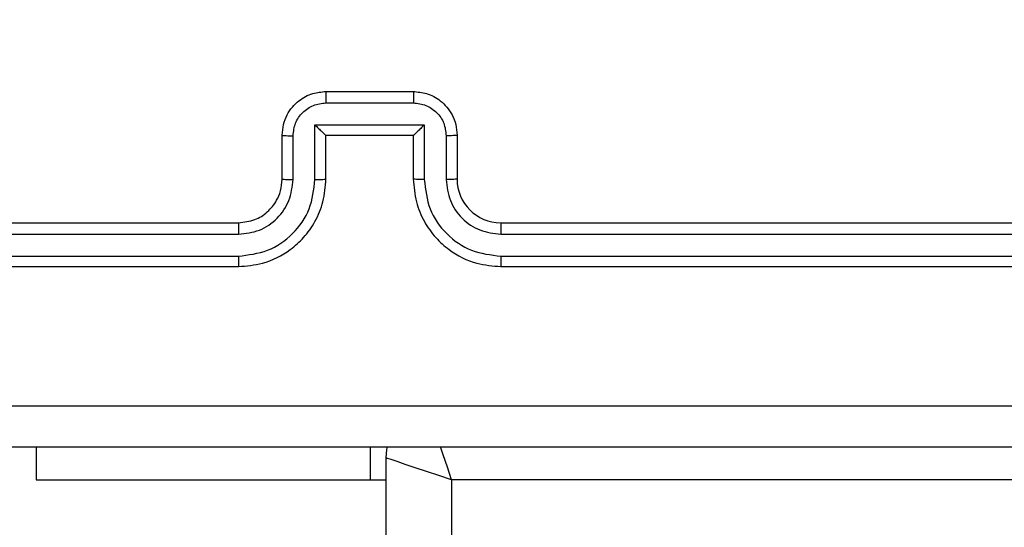
# Model space of a CAD drawing. Units: millimetres. Extents: x -452 to 2089, y 14 to 1422.
# Drawn here: x 380 to 384, y 712 to 714 of the extents above; entities that cross this region are included whole.
import ezdxf

# ---------------------------------------------------------------- set-up
doc = ezdxf.new("R2010")
doc.units = ezdxf.units.MM
doc.header["$LTSCALE"] = 20
doc.header["$PDSIZE"] = -1
doc.layers.add('VP-DIM', color=7, linetype='Continuous')
doc.layers.add('VP-EQ', color=7, linetype='Continuous', true_color=0x8a3492)
doc.dimstyles.get("Standard").update_dxf_attribs({"dimtxt": 14, "dimasz": 20, "dimexe": 20, "dimexo": 50, "dimgap": 20, "dimtad": 0, "dimdec": 0, "dimzin": 0, "dimdsep": 46, "dimtxsty": 'Standard', "dimcen": -0.09, "dimadec": 0, "dimazin": 0, "dimtfac": 1, "dimtdec": 4, "dimtofl": 0, "dimtmove": 0, "dimatfit": 3, "dimfxl": 70, "dimfxlon": 1, "dimtolj": 1, "dimtzin": 0, "dimarcsym": 0})

# ---------------------------------------------------------------- blocks, each defined once
blk = doc.blocks.new('*D21')
at = {"layer": 'Defpoints', "color": 0}
for p in [(1866.5779, 1402.4849), (41.8066, 977.962), (1866.5779, 606.5031)]:
    blk.add_point(p, dxfattribs=at)
at = {"layer": 'VP-DIM', "color": 0, "lineweight": -2}
for p, q in [((41.8066, 1332.4849), (41.8066, 1422.4849)), ((1866.5779, 1332.4849), (1866.5779, 1422.4849)), ((61.8066, 1402.4849), (910.8589, 1402.4849)), ((1846.5779, 1402.4849), (997.5255, 1402.4849))]:
    blk.add_line(p, q, dxfattribs=at)
at = {"layer": 'VP-DIM', "color": 0}
for points in [[(61.8066, 1405.8182), (61.8066, 1399.1516), (41.8066, 1402.4849)], [(1846.5779, 1399.1516), (1846.5779, 1405.8182), (1866.5779, 1402.4849)]]:
    blk.add_solid(points, dxfattribs=at)
at = {"layer": 'VP-DIM', "color": 0, "insert": (954.1922, 1402.4849), "char_height": 14, "attachment_point": 5}
blk.add_mtext('\\A1;1825', dxfattribs=at)
blk = doc.blocks.new('*D22')
at = {"layer": 'Defpoints', "color": 0}
for p in [(1716.5776, 1301.8031), (141.8066, 1011.7338), (1716.5776, 605.2531)]:
    blk.add_point(p, dxfattribs=at)
at = {"layer": 'VP-DIM', "color": 0, "lineweight": -2}
for p, q in [((141.8066, 1231.8031), (141.8066, 1321.8031)), ((1716.5776, 1231.8031), (1716.5776, 1321.8031)), ((161.8066, 1301.8031), (885.8588, 1301.8031)), ((1696.5776, 1301.8031), (972.5254, 1301.8031))]:
    blk.add_line(p, q, dxfattribs=at)
at = {"layer": 'VP-DIM', "color": 0}
for points in [[(161.8066, 1305.1364), (161.8066, 1298.4697), (141.8066, 1301.8031)], [(1696.5776, 1298.4697), (1696.5776, 1305.1364), (1716.5776, 1301.8031)]]:
    blk.add_solid(points, dxfattribs=at)
at = {"layer": 'VP-DIM', "color": 0, "insert": (929.1921, 1301.8031), "char_height": 14, "attachment_point": 5}
blk.add_mtext('\\A1;1575', dxfattribs=at)
blk = doc.blocks.new('*D23')
at = {"layer": 'Defpoints', "color": 0}
for p in [(227.6557, 1016.7426), (1255.4826, 214.7984), (1949.9225, 214.7984)]:
    blk.add_point(p, dxfattribs=at)
at = {"layer": 'VP-DIM', "color": 0, "lineweight": -2}
for p, q in [((1879.9225, 1016.7426), (1969.9225, 1016.7426)), ((1949.9225, 996.7426), (1949.9225, 653.2705)), ((1949.9225, 234.7984), (1949.9225, 578.2705)), ((1879.9225, 214.7984), (1969.9225, 214.7984))]:
    blk.add_line(p, q, dxfattribs=at)
at = {"layer": 'VP-DIM', "color": 0}
for points in [[(1953.2559, 996.7426), (1946.5892, 996.7426), (1949.9225, 1016.7426)], [(1946.5892, 234.7984), (1953.2559, 234.7984), (1949.9225, 214.7984)]]:
    blk.add_solid(points, dxfattribs=at)
at = {"layer": 'VP-DIM', "color": 0, "insert": (1949.9225, 615.7705), "char_height": 14, "attachment_point": 5, "rotation": 90}
blk.add_mtext('\\A1;805', dxfattribs=at)
blk = doc.blocks.new('*D52')
at = {"layer": 'Defpoints', "color": 0}
for p in [(186.836, 1214.3151), (1232.5725, 14.2587), (2068.5779, 14.2587)]:
    blk.add_point(p, dxfattribs=at)
at = {"layer": 'VP-DIM', "color": 0, "lineweight": -2}
for p, q in [((1998.5779, 1214.3151), (2088.5779, 1214.3151)), ((2068.5779, 1194.3151), (2068.5779, 655.2869)), ((2068.5779, 34.2587), (2068.5779, 573.2869)), ((1998.5779, 14.2587), (2088.5779, 14.2587))]:
    blk.add_line(p, q, dxfattribs=at)
at = {"layer": 'VP-DIM', "color": 0}
for points in [[(2071.9112, 1194.3151), (2065.2445, 1194.3151), (2068.5779, 1214.3151)], [(2065.2445, 34.2587), (2071.9112, 34.2587), (2068.5779, 14.2587)]]:
    blk.add_solid(points, dxfattribs=at)
at = {"layer": 'VP-DIM', "color": 0, "insert": (2068.5779, 614.2869), "char_height": 14, "attachment_point": 5, "rotation": 90}
blk.add_mtext('\\A1;1200', dxfattribs=at)
blk = doc.blocks.new('RC1418_')
at = {"color": 0, "linetype": 'Continuous', "lineweight": 25}
for p, q in [((381.3076, 713.6678), (381.7075, 713.6678)), ((381.3075, 713.6157), (381.7077, 713.6157)), ((381.2574, 713.5157), (381.7577, 713.5157)), ((381.2574, 713.2655), (381.2574, 713.5157)), ((381.7577, 713.5157), (381.7577, 713.2655)), ((381.1076, 713.2678), (381.1076, 713.4678)), ((381.1574, 713.2655), (381.1574, 713.4656)), ((381.3076, 713.4678), (381.3075, 713.4678)), ((381.3076, 713.2678), (381.3076, 713.4678)), ((381.3076, 713.4678), (381.7075, 713.4678)), ((381.7075, 713.4678), (381.7075, 713.2678)), ((381.7075, 713.4678), (381.7076, 713.4678)), ((381.8578, 713.4656), (381.8578, 713.2655)), ((381.9075, 713.4678), (381.9075, 713.2678)), ((377.9075, 713.0678), (380.9076, 713.0678)), ((382.1076, 713.0678), (385.1076, 713.0678)), ((377.9052, 713.0153), (380.9072, 713.0153)), ((382.108, 713.0153), (385.11, 713.0153)), ((377.9052, 712.9152), (380.9072, 712.9152)), ((382.108, 712.9152), (385.11, 712.9152)), ((377.9075, 712.8678), (380.9076, 712.8678)), ((382.1076, 712.8678), (385.1076, 712.8678)), ((379.9825, 712.0428), (379.9825, 711.8928)), ((381.5113, 711.8928), (381.5113, 712.0428)), ((381.5825, 647.5928), (381.5825, 711.9928)), ((379.9825, 711.8928), (381.5113, 711.8928)), ((381.5113, 711.8928), (381.5825, 711.8928)), ((385.3825, 711.8928), (381.8825, 711.8928)), ((381.8825, 711.8928), (381.8825, 647.6928))]:
    blk.add_line(p, q, dxfattribs=at)
at = {"color": 0, "linetype": 'Continuous', "lineweight": 25, "flags": 128}
for points in [[(381.5825, 711.9928), (381.5864, 712.0318), (381.5891, 712.0436)], [(381.8825, 711.8928), (381.8631, 711.9513), (381.8443, 712.0076), (381.8324, 712.0434)], [(381.8825, 711.8928), (381.8241, 711.9123), (381.7677, 711.9311), (381.7159, 711.9483), (381.6704, 711.9635), (381.6332, 711.9759), (381.6054, 711.9852), (381.5883, 711.9909), (381.5825, 711.9928)]]:
    blk.add_lwpolyline(points, dxfattribs=at)
at = {"color": 0, "linetype": 'Continuous', "lineweight": 25}
blk.add_arc((382.1076, 713.2679), 0.2001, 180.0214, 269.9991, dxfattribs=at)
for points, knots in [([(381.1076, 713.4678), (381.1088, 713.4843), (381.1111, 713.5165), (381.1284, 713.5604), (381.1528, 713.5969), (381.1906, 713.6332), (381.243, 713.6621), (381.2873, 713.666), (381.3076, 713.6678)], [0, 0, 0, 0, 0.15819, 0.306919, 0.446292, 0.576269, 0.806885, 1, 1, 1, 1]), ([(381.3076, 713.6678), (381.3076, 713.6676), (381.3076, 713.6672), (381.3074, 713.664), (381.3075, 713.6592), (381.3075, 713.6526), (381.3075, 713.6446), (381.3075, 713.6356), (381.3075, 713.6258), (381.3075, 713.6191), (381.3075, 713.6157)], [0, 0, 0, 0, 0.124905, 0.250136, 0.375256, 0.499995, 0.62465, 0.749811, 0.874948, 1, 1, 1, 1]), ([(381.7075, 713.6678), (381.7075, 713.6676), (381.7075, 713.6672), (381.7077, 713.664), (381.7076, 713.6592), (381.7077, 713.6526), (381.7076, 713.6446), (381.7078, 713.6356), (381.7077, 713.6258), (381.7077, 713.6191), (381.7077, 713.6157)], [0, 0, 0, 0, 0.124904, 0.250135, 0.375254, 0.499992, 0.624646, 0.749813, 0.874948, 1, 1, 1, 1]), ([(381.7075, 713.6678), (381.7277, 713.666), (381.7719, 713.6621), (381.8243, 713.6335), (381.862, 713.5972), (381.8865, 713.5606), (381.9041, 713.5166), (381.9064, 713.4844), (381.9075, 713.4678)], [0, 0, 0, 0, 0.192176, 0.422567, 0.552467, 0.692046, 0.841316, 1, 1, 1, 1]), ([(381.1574, 713.4656), (381.1596, 713.4853), (381.1641, 713.5246), (381.1988, 713.5742), (381.2486, 713.6086), (381.2878, 713.6133), (381.3075, 713.6157)], [0, 0, 0, 0, 0.250375, 0.500089, 0.74987, 1, 1, 1, 1]), ([(381.7077, 713.6157), (381.7274, 713.6133), (381.7666, 713.6085), (381.8163, 713.5742), (381.851, 713.5246), (381.8555, 713.4853), (381.8578, 713.4656)], [0, 0, 0, 0, 0.2498093, 0.4996684, 0.7494629, 1, 1, 1, 1]), ([(381.2574, 713.5157), (381.2629, 713.5102), (381.2739, 713.4991), (381.2875, 713.4861), (381.2969, 713.477), (381.3026, 713.4718), (381.3064, 713.4684), (381.3071, 713.468), (381.3075, 713.4678)], [0, 0, 0, 0, 0.251152, 0.502665, 0.646441, 0.775886, 0.892535, 1, 1, 1, 1]), ([(381.7577, 713.5157), (381.7522, 713.5102), (381.7412, 713.4992), (381.7278, 713.486), (381.7182, 713.4771), (381.7125, 713.4718), (381.7087, 713.4684), (381.708, 713.468), (381.7076, 713.4678)], [0, 0, 0, 0, 0.251399, 0.502122, 0.646315, 0.77574, 0.892493, 1, 1, 1, 1]), ([(381.1076, 713.4678), (381.1085, 713.4675), (381.1105, 713.4668), (381.1237, 713.4661), (381.1401, 713.4657), (381.1516, 713.4656), (381.1574, 713.4656)], [0, 0, 0, 0, 0.279873, 0.559127, 0.779394, 1, 1, 1, 1]), ([(381.9075, 713.4678), (381.9066, 713.4675), (381.9047, 713.4668), (381.8914, 713.4661), (381.875, 713.4657), (381.8636, 713.4656), (381.8578, 713.4656)], [0, 0, 0, 0, 0.280252, 0.559641, 0.780359, 1, 1, 1, 1]), ([(380.9076, 712.8678), (380.9448, 712.8708), (381.0292, 712.8778), (381.1316, 712.9302), (381.2094, 713.0005), (381.2616, 713.0742), (381.2998, 713.1653), (381.3049, 713.2328), (381.3076, 713.2678)], [0, 0, 0, 0, 0.177535, 0.402954, 0.53416, 0.677445, 0.832703, 1, 1, 1, 1]), ([(380.9076, 713.0678), (380.9333, 713.0707), (380.9813, 713.076), (381.0424, 713.1151), (381.0809, 713.1628), (381.1034, 713.2155), (381.1061, 713.2495), (381.1076, 713.2678)], [0, 0, 0, 0, 0.244315, 0.457339, 0.675347, 0.82452, 1, 1, 1, 1]), ([(381.1076, 713.2678), (381.1084, 713.2675), (381.1099, 713.2669), (381.1213, 713.2661), (381.1378, 713.2656), (381.1508, 713.2655), (381.1574, 713.2655)], [0, 0, 0, 0, 0.2500519, 0.5002856, 0.7496509, 1, 1, 1, 1]), ([(381.2574, 713.2655), (381.264, 713.2655), (381.2771, 713.2656), (381.2938, 713.2661), (381.3052, 713.2669), (381.3068, 713.2675), (381.3076, 713.2678)], [0, 0, 0, 0, 0.25011, 0.500147, 0.749696, 1, 1, 1, 1]), ([(381.7577, 713.2655), (381.7512, 713.2655), (381.7381, 713.2656), (381.7214, 713.2661), (381.7099, 713.2669), (381.7083, 713.2675), (381.7075, 713.2678)], [0, 0, 0, 0, 0.25011, 0.500147, 0.749696, 1, 1, 1, 1]), ([(381.7075, 713.2678), (381.7102, 713.2326), (381.7154, 713.1649), (381.7539, 713.0737), (381.8063, 712.9998), (381.8843, 712.9298), (381.9865, 712.8776), (382.0706, 712.8708), (382.1076, 712.8678)], [0, 0, 0, 0, 0.167914, 0.323654, 0.467141, 0.598451, 0.823438, 1, 1, 1, 1]), ([(381.9075, 713.2678), (381.9068, 713.2675), (381.9052, 713.2669), (381.8939, 713.2661), (381.8774, 713.2656), (381.8643, 713.2655), (381.8578, 713.2655)], [0, 0, 0, 0, 0.250513, 0.499975, 0.750692, 1, 1, 1, 1]), ([(380.9072, 712.9152), (380.953, 712.9208), (381.0446, 712.932), (381.1607, 713.0121), (381.2415, 713.1279), (381.2521, 713.2196), (381.2574, 713.2655)], [0, 0, 0, 0, 0.249878, 0.499819, 0.749533, 1, 1, 1, 1]), ([(380.9072, 713.0153), (380.94, 713.0191), (381.0056, 713.0267), (381.0883, 713.0846), (381.1455, 713.1674), (381.1534, 713.2328), (381.1574, 713.2655)], [0, 0, 0, 0, 0.250409, 0.500109, 0.750064, 1, 1, 1, 1]), ([(381.7577, 713.2655), (381.7631, 713.2196), (381.7738, 713.1279), (381.8545, 713.012), (381.9706, 712.932), (382.0622, 712.9208), (382.108, 712.9152)], [0, 0, 0, 0, 0.2504721, 0.5000645, 0.7499784, 1, 1, 1, 1]), ([(381.8578, 713.2655), (381.8617, 713.2327), (381.8693, 713.1672), (381.9269, 713.0845), (382.0098, 713.0273), (382.0753, 713.0193), (382.108, 713.0153)], [0, 0, 0, 0, 0.250462, 0.500034, 0.749936, 1, 1, 1, 1]), ([(380.9076, 713.0678), (380.9076, 713.0676), (380.9075, 713.0672), (380.9074, 713.0639), (380.9073, 713.0591), (380.9074, 713.0525), (380.9072, 713.0444), (380.9072, 713.0353), (380.9072, 713.0254), (380.9072, 713.0187), (380.9072, 713.0153)], [0, 0, 0, 0, 0.125152, 0.250203, 0.375419, 0.499998, 0.624722, 0.749907, 0.875032, 1, 1, 1, 1]), ([(382.1076, 713.0678), (382.1076, 713.0676), (382.1076, 713.0672), (382.1077, 713.0639), (382.1078, 713.0591), (382.1079, 713.0525), (382.1079, 713.0444), (382.1079, 713.0353), (382.108, 713.0254), (382.108, 713.0187), (382.108, 713.0153)], [0, 0, 0, 0, 0.125125, 0.250435, 0.37537, 0.500158, 0.624854, 0.749887, 0.875071, 1, 1, 1, 1]), ([(380.9072, 712.9152), (380.9072, 712.9089), (380.9072, 712.8964), (380.9073, 712.8807), (380.9074, 712.87), (380.9075, 712.8685), (380.9076, 712.8678)], [0, 0, 0, 0, 0.250135, 0.500072, 0.7499, 1, 1, 1, 1]), ([(382.108, 712.9152), (382.108, 712.9089), (382.1079, 712.8964), (382.1078, 712.8807), (382.1077, 712.87), (382.1076, 712.8685), (382.1076, 712.8678)], [0, 0, 0, 0, 0.25014, 0.500079, 0.749908, 1, 1, 1, 1]), ([(377.4718, 712.2305), (378.3683, 712.2305), (380.1612, 712.2306), (382.854, 712.2306), (384.6469, 712.2305), (385.5433, 712.2305)], [0, 0, 0, 0, 0.333334, 0.666666, 1, 1, 1, 1]), ([(385.5325, 712.0428), (384.6386, 712.0428), (382.8504, 712.0428), (380.1648, 712.0428), (378.3766, 712.0428), (377.4826, 712.0428)], [0, 0, 0, 0, 0.33329, 0.666698, 1, 1, 1, 1])]:
    blk.add_open_spline(points, degree=3, knots=knots, dxfattribs=at)
blk = doc.blocks.new('RC1418_2D')
at = {"layer": 'VP-EQ', "color": 0}
blk.add_blockref('RC1418_', (0, 0), dxfattribs=at)

msp = doc.modelspace()

# ---------------------------------------------------------------- block references
at = {"layer": 'VP-EQ', "color": 0}
msp.add_blockref('RC1418_2D', (0, 0), dxfattribs=at)

# ---------------------------------------------------------------- dimensions: what is measured, and where the dimension line sits
at = {"layer": 'VP-DIM', "color": 0}
for base, p1, p2, picture, middle in [((1866.5779, 1402.4849), (41.8066, 977.962), (1866.5779, 606.5031), '*D21', (954.1922, 1402.4849)), ((1716.5776, 1301.8031), (141.8066, 1011.7338), (1716.5776, 605.2531), '*D22', (929.1921, 1301.8031))]:
    dim = msp.add_linear_dim(base=base, p1=p1, p2=p2, dimstyle='Standard', dxfattribs=at)
    dim.commit()
    dim.dimension.update_dxf_attribs({"geometry": picture, "text_midpoint": middle})
dim = msp.add_linear_dim(base=(2068.5779, 14.2587), p1=(186.836, 1214.3151), p2=(1232.5725, 14.2587), angle=90, dimstyle='Standard', dxfattribs=at)
dim.commit()
dim.dimension.update_dxf_attribs({"geometry": '*D52', "text_midpoint": (2068.5779, 614.2869)})
dim = msp.add_linear_dim(base=(1949.9225, 214.7984), p1=(227.6557, 1016.7426), p2=(1255.4826, 214.7984), angle=90, text='805', dimstyle='Standard', dxfattribs=at)
dim.commit()
dim.dimension.update_dxf_attribs({"geometry": '*D23', "text_midpoint": (1949.9225, 615.7705)})

doc.saveas('drawing.dxf')
